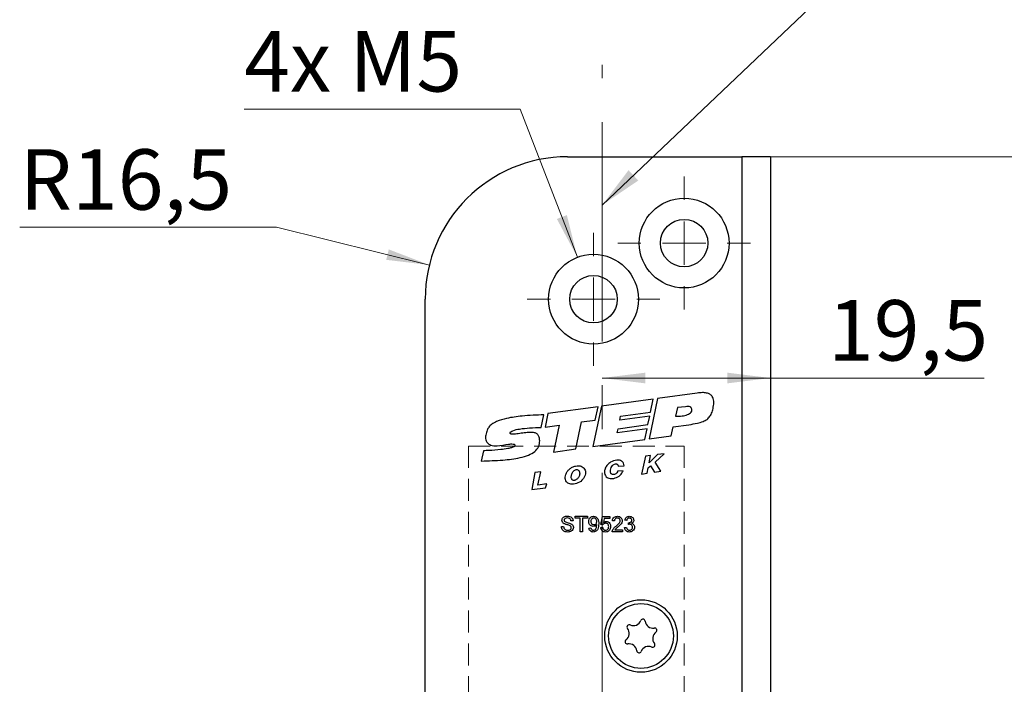
# Model space of a CAD drawing. Units: millimetres. Extents: x 0 to 210, y 0 to 297.
# Drawn here: x 116 to 173, y 158 to 196 of the extents above; entities that cross this region are included whole.
import ezdxf

# ---------------------------------------------------------------- set-up
doc = ezdxf.new("R2010")
doc.units = ezdxf.units.MM
doc.linetypes.add('CENTERX2', pattern=[20.32, 12.7, -2.54, 2.54, -2.54])
doc.linetypes.add('HIDDEN', pattern=[1.905, 1.27, -0.635])
doc.styles.add('SLDTEXTSTYLE0', font='TXT', dxfattribs={"width": 0.75})
doc.styles.add('SLDTEXTSTYLE1', font='TXT', dxfattribs={"width": 0.7})
doc.dimstyles.new('SLDDIMSTYLE0', dxfattribs={"dimtxt": 3.5, "dimasz": 2.5, "dimexe": 0, "dimexo": 0.0625, "dimgap": 0.875, "dimtad": 1, "dimlfac": 2, "dimrnd": 1e-09, "dimzin": 12, "dimdsep": 46, "dimtxsty": 'SLDTEXTSTYLE0', "dimsah": 1, "dimcen": 0.09, "dimadec": 0, "dimazin": 3, "dimtfac": 1, "dimtofl": 0, "dimtmove": 0, "dimatfit": 3, "dimfxl": 0, "dimfrac": 2, "dimtolj": 1, "dimtzin": 12, "dimarcsym": 0})
doc.dimstyles.new('SLDDIMSTYLE3', dxfattribs={"dimtxt": 3.5, "dimasz": 2.5, "dimexe": 0, "dimexo": 0.0625, "dimgap": 0.875, "dimtad": 1, "dimdec": 1, "dimlfac": 2, "dimrnd": 1e-09, "dimzin": 12, "dimdsep": 46, "dimtxsty": 'SLDTEXTSTYLE0', "dimsah": 1, "dimcen": 0.09, "dimadec": 0, "dimazin": 3, "dimtfac": 1, "dimtofl": 0, "dimtmove": 0, "dimatfit": 3, "dimfxl": 0, "dimfrac": 2, "dimtolj": 1, "dimtzin": 12, "dimarcsym": 0})
doc.dimstyles.new('SLDDIMSTYLE4', dxfattribs={"dimtxt": 0.18, "dimasz": 2.5, "dimexe": 0, "dimexo": 0.0625, "dimgap": 0, "dimtad": 0, "dimtih": 1, "dimtoh": 1, "dimdec": 0, "dimrnd": 1e-09, "dimzin": 0, "dimdsep": 46, "dimtxsty": 'Standard', "dimsah": 1, "dimcen": 0.09, "dimadec": 0, "dimazin": 0, "dimtfac": 2.5, "dimtdec": 0, "dimtofl": 0, "dimtmove": 0, "dimatfit": 3, "dimfxl": 0, "dimfrac": 2, "dimtolj": 1, "dimtzin": 0, "dimarcsym": 0})
doc.dimstyles.new('SLDDIMSTYLE6', dxfattribs={"dimtxt": 3.5, "dimasz": 2.5, "dimexe": 0, "dimexo": 0.0625, "dimgap": 0.875, "dimtad": 0, "dimtih": 1, "dimtoh": 1, "dimlfac": 2, "dimrnd": 1e-09, "dimzin": 12, "dimdsep": 46, "dimtxsty": 'SLDTEXTSTYLE0', "dimsah": 1, "dimcen": 0, "dimadec": 0, "dimazin": 3, "dimtfac": 1, "dimtofl": 0, "dimtmove": 0, "dimatfit": 3, "dimfxl": 0, "dimfrac": 2, "dimtolj": 1, "dimtzin": 12, "dimarcsym": 0})
doc.dimstyles.new('SLDDIMSTYLE8', dxfattribs={"dimtxt": 3.5, "dimasz": 2.5, "dimexe": 0, "dimexo": 0.0625, "dimgap": 0.875, "dimtad": 0, "dimtih": 1, "dimtoh": 1, "dimlfac": 2, "dimrnd": 1e-09, "dimzin": 12, "dimdsep": 46, "dimtxsty": 'SLDTEXTSTYLE0', "dimsah": 1, "dimcen": 0, "dimadec": 0, "dimazin": 3, "dimtfac": 1, "dimtofl": 0, "dimtmove": 0, "dimatfit": 3, "dimfxl": 0, "dimfrac": 2, "dimtolj": 1, "dimtzin": 12, "dimarcsym": 0})

# ---------------------------------------------------------------- blocks, each defined once
blk = doc.blocks.new('_D_12')
at = {"color": 7, "linetype": 'Continuous', "lineweight": 0}
for p, q in [((159.237, 188.08), (194.887, 188.08)), ((193.887, 88.08), (193.887, 188.08)), ((159.237, 88.08), (194.887, 88.08))]:
    blk.add_line(p, q, dxfattribs=at)
at = {"color": 7, "linetype": 'Continuous', "lineweight": 18}
for points in [[(193.887, 188.08), (193.577, 185.58), (194.197, 185.58)], [(193.887, 88.08), (194.197, 90.58), (193.577, 90.58)]]:
    blk.add_solid(points, dxfattribs=at)
at = {"color": 7, "linetype": 'Continuous', "lineweight": 18, "insert": (189.375, 134.022), "char_height": 3.5, "attachment_point": 1, "rotation": 90, "style": 'SLDTEXTSTYLE0'}
blk.add_mtext('200', dxfattribs=at)
blk = doc.blocks.new('_D_17')
at = {"color": 7, "linetype": 'Continuous', "lineweight": 0}
for p, q in [((145.393, 190.843), (129.4, 190.843)), ((148.702, 182.256), (145.393, 190.843))]:
    blk.add_line(p, q, dxfattribs=at)
at = {"color": 7, "linetype": 'Continuous', "lineweight": 18}
blk.add_solid([(148.702, 182.256), (148.093, 184.7), (147.514, 184.477)], dxfattribs=at)
at = {"color": 7, "linetype": 'Continuous', "lineweight": 18, "insert": (129.4, 195.355), "char_height": 3.5, "attachment_point": 1, "style": 'SLDTEXTSTYLE1'}
blk.add_mtext('4x M5', dxfattribs=at)
blk = doc.blocks.new('_D_18')
at = {"color": 7, "linetype": 'Continuous', "lineweight": 0}
for p, q in [((150.136, 175.267), (159.887, 175.267)), ((159.887, 175.267), (172.276, 175.267))]:
    blk.add_line(p, q, dxfattribs=at)
at = {"color": 7, "linetype": 'Continuous', "lineweight": 18}
for points in [[(150.136, 175.267), (152.636, 174.957), (152.636, 175.577)], [(159.887, 175.267), (157.387, 175.577), (157.387, 174.957)]]:
    blk.add_solid(points, dxfattribs=at)
at = {"color": 7, "linetype": 'Continuous', "lineweight": 18, "insert": (163.224, 179.779), "char_height": 3.5, "attachment_point": 1, "style": 'SLDTEXTSTYLE0'}
blk.add_mtext('19,5', dxfattribs=at)
blk = doc.blocks.new('_D_21')
at = {"color": 7, "linetype": 'Continuous', "lineweight": 0}
for p, q in [((131.276, 184.002), (116.39, 184.002)), ((140.129, 181.811), (131.276, 184.002))]:
    blk.add_line(p, q, dxfattribs=at)
at = {"color": 7, "linetype": 'Continuous', "lineweight": 18}
blk.add_solid([(140.129, 181.811), (137.776, 182.713), (137.627, 182.111)], dxfattribs=at)
at = {"color": 7, "linetype": 'Continuous', "lineweight": 18, "insert": (116.39, 188.513), "char_height": 3.5, "attachment_point": 1, "style": 'SLDTEXTSTYLE0'}
blk.add_mtext('R16,5', dxfattribs=at)
blk = doc.blocks.new('SW_CENTERMARKSYMBOL_0')
at = {"color": 0, "linetype": 'Continuous', "lineweight": 18}
for p, q in [((0, 2.5), (0, 3.85)), ((0, 0), (0, 1.25)), ((-2.5, 0), (-3.85, 0)), ((0, 0), (-1.25, 0)), ((0, 0), (0, -1.25)), ((0, 0), (1.25, 0)), ((2.5, 0), (3.85, 0)), ((0, -2.5), (0, -3.85))]:
    blk.add_line(p, q, dxfattribs=at)
blk = doc.blocks.new('SW_CENTERMARKSYMBOL_1')
at = {"color": 0, "linetype": 'Continuous', "lineweight": 18}
for p, q in [((0, 2.5), (0, 3.85)), ((0, 0), (0, 1.25)), ((-2.5, 0), (-3.85, 0)), ((0, 0), (-1.25, 0)), ((0, 0), (0, -1.25)), ((0, 0), (1.25, 0)), ((2.5, 0), (3.85, 0)), ((0, -2.5), (0, -3.85))]:
    blk.add_line(p, q, dxfattribs=at)

msp = doc.modelspace()

# ---------------------------------------------------------------- linework, layer by layer
at = {"color": 7, "linetype": 'CENTERX2', "lineweight": 18}
msp.add_line((150.1357, 96.1097), (150.1357, 193.3947), dxfattribs=at)
at = {"color": 7, "linetype": 'Continuous', "lineweight": 25}
for p, q in [((148.1372, 188.08), (158.2372, 188.08)), ((158.2372, 188.08), (158.2372, 156.83)), ((159.8872, 188.08), (158.2372, 188.08)), ((159.8872, 188.08), (159.8872, 156.83)), ((139.8872, 96.33), (139.8872, 179.83)), ((153.0952, 174.0438), (150.098, 173.6343)), ((153.3352, 174.0766), (152.8523, 171.7375)), ((152.9387, 173.2855), (153.0952, 174.0438)), ((155.6426, 174.3918), (153.3352, 174.0766)), ((149.8994, 173.6071), (146.9962, 173.2104)), ((150.098, 173.6343), (149.5943, 171.2924)), ((149.7335, 172.8357), (149.8994, 173.6071)), ((154.4954, 173.5512), (154.3834, 173.0488)), ((154.9726, 173.6071), (154.4954, 173.5512)), ((146.6099, 172.4042), (146.7676, 173.1376)), ((146.9962, 173.2104), (146.8279, 172.4283)), ((152.8935, 173.0664), (151.161, 172.8297)), ((151.161, 172.8297), (151.2063, 173.0488)), ((151.2063, 173.0488), (152.9387, 173.2855)), ((152.7908, 172.569), (152.8935, 173.0664)), ((146.8279, 172.4283), (147.6563, 172.5414)), ((147.6563, 172.5414), (147.3208, 170.9817)), ((148.6097, 171.1578), (148.9475, 172.7283)), ((148.9475, 172.7283), (149.7335, 172.8357)), ((151.009, 172.0934), (151.0583, 172.3322)), ((152.7415, 172.3301), (151.009, 172.0934)), ((151.0583, 172.3322), (152.7908, 172.569)), ((152.6124, 171.7047), (152.7415, 172.3301)), ((154.1456, 171.9142), (154.2538, 172.4385)), ((154.2538, 172.4385), (155.164, 172.5629)), ((152.8523, 171.7375), (154.1456, 171.9142)), ((147.3208, 170.9817), (148.6097, 171.1578)), ((149.5943, 171.2924), (152.6124, 171.7047)), ((143.2661, 171.0586), (143.1372, 170.4596)), ((152.6414, 170.7326), (152.4088, 169.7044)), ((152.9387, 170.7742), (152.6414, 170.7326)), ((153.3438, 170.8308), (152.8606, 170.3602)), ((152.8606, 170.3602), (152.9387, 170.7742)), ((153.2048, 170.3856), (153.7284, 170.8845)), ((153.7284, 170.8845), (153.3438, 170.8308)), ((151.0744, 170.1578), (151.4109, 170.1878)), ((152.7468, 169.757), (152.8037, 170.0585)), ((152.8037, 170.0585), (152.9475, 170.1741)), ((152.9475, 170.1741), (153.1718, 169.8232)), ((153.5301, 169.8789), (153.2048, 170.3856)), ((146.2423, 169.8046), (146.0551, 168.8164)), ((146.5758, 169.8397), (146.2423, 169.8046)), ((146.409, 169.0675), (146.5758, 169.8397)), ((151.3621, 169.8951), (151.0347, 169.8751)), ((152.4088, 169.7044), (152.7468, 169.757)), ((153.1718, 169.8232), (153.5301, 169.8789)), ((146.0551, 168.8164), (146.8566, 168.9008)), ((146.9312, 169.1421), (146.409, 169.0675)), ((146.8566, 168.9008), (146.9312, 169.1421)), ((148.5792, 167.2597), (149.2822, 167.2597)), ((148.5792, 167.156), (148.5792, 167.2597)), ((148.8673, 167.156), (148.5792, 167.156)), ((148.8673, 166.3608), (148.8673, 167.156)), ((148.9941, 167.156), (148.9941, 166.3608)), ((149.2822, 167.156), (148.9941, 167.156)), ((149.2822, 167.2597), (149.2822, 167.156)), ((150.0659, 166.7872), (150.1581, 167.2482)), ((150.1581, 167.2482), (150.5845, 167.2482)), ((150.5845, 167.2482), (150.5845, 167.133)), ((147.7725, 166.672), (147.8992, 166.672)), ((148.4524, 167.0062), (148.3257, 167.0062)), ((149.3744, 166.5798), (149.4896, 166.5913)), ((150.0543, 166.6028), (150.1696, 166.6144)), ((150.1811, 166.7757), (150.0659, 166.7872)), ((150.2522, 167.133), (150.2065, 166.9001)), ((150.5845, 167.133), (150.2522, 167.133)), ((150.8495, 166.9947), (150.7343, 167.0062)), ((151.4373, 166.6028), (151.5525, 166.6144)), ((151.564, 167.0177), (151.4488, 167.0292)), ((151.6552, 166.7872), (151.667, 166.8909)), ((148.9941, 166.3608), (148.8673, 166.3608)), ((151.3105, 166.3608), (150.7228, 166.3608)), ((150.8708, 166.4761), (151.3105, 166.4761)), ((151.3105, 166.4761), (151.3105, 166.3608))]:
    msp.add_line(p, q, dxfattribs=at)
at = {"color": 7, "linetype": 'HIDDEN', "lineweight": 18}
for p, q in [((142.3872, 171.33), (154.8872, 171.33)), ((142.3872, 171.33), (142.3872, 104.83)), ((154.8872, 171.33), (154.8872, 104.83))]:
    msp.add_line(p, q, dxfattribs=at)
at = {"color": 7, "linetype": 'Continuous', "lineweight": 25}
for centre, radius in [((154.8872, 183.08), 2.6), ((154.8872, 183.08), 1.375), ((149.6372, 179.83), 2.6), ((149.6372, 179.83), 1.375), ((152.3872, 160.33), 2.1), ((152.3872, 160.33), 1.875)]:
    msp.add_circle(centre, radius, dxfattribs=at)
for centre, radius, start, end in [((148.1372, 179.83), 8.25, 90, 180), ((151.7085, 160.8504), 0.1323, 65.58699, 219.45836), ((151.9504, 161.3833), 0.453, 245.58699, 339.45836), ((152.4985, 161.1779), 0.1323, 5.58699, 159.45836), ((153.081, 161.2349), 0.453, 185.58699, 279.45836), ((151.2567, 160.4784), 0.453, 305.58699, 39.45836), ((153.5178, 160.1816), 0.453, 125.58699, 219.45836), ((153.1772, 160.6576), 0.1323, 305.58699, 99.45836), ((151.5973, 160.0024), 0.1323, 125.58699, 279.45836), ((151.6934, 159.4251), 0.453, 5.58699, 99.45836), ((153.0659, 159.8097), 0.1323, 245.58699, 39.45836), ((152.2759, 159.4821), 0.1323, 185.58699, 339.45836), ((152.824, 159.2767), 0.453, 65.58699, 159.45836)]:
    msp.add_arc(centre, radius, start, end, dxfattribs=at)
for points, knots in [([(155.164, 172.5629), (155.3278, 172.5919), (155.6074, 172.6415), (155.9644, 172.7314), (156.2205, 172.8595), (156.3972, 173.0479), (156.5199, 173.2941), (156.5859, 173.5951), (156.6202, 173.9081), (156.5516, 174.1874), (156.3802, 174.3433), (156.1789, 174.4121), (155.9263, 174.4293), (155.7436, 174.4052), (155.6426, 174.3918)], [0, 0, 0, 0, 0.14313845, 0.2442331, 0.31580158, 0.38600643, 0.46219728, 0.54963881, 0.64953006, 0.73278994, 0.78401215, 0.84178308, 0.91257062, 1, 1, 1, 1]), ([(154.3834, 173.0488), (154.4832, 173.0509), (154.6934, 173.0551), (154.9521, 173.1015), (155.1451, 173.1728), (155.2594, 173.2434), (155.3362, 173.3435), (155.3451, 173.4547), (155.3139, 173.5335), (155.2724, 173.5772), (155.2102, 173.6115), (155.1053, 173.6204), (155.0196, 173.6118), (154.9726, 173.6071)], [0, 0, 0, 0, 0.18900397, 0.39828142, 0.49396007, 0.57753647, 0.65023341, 0.7238651, 0.77775934, 0.80597563, 0.83639522, 0.91016971, 1, 1, 1, 1]), ([(146.7676, 173.1376), (146.343, 173.1196), (145.6183, 173.0889), (144.6976, 172.9644), (144.1061, 172.804), (143.7591, 172.6199), (143.5708, 172.4411), (143.454, 172.2204), (143.3921, 171.9721), (143.367, 171.7288), (143.4515, 171.5473), (143.5617, 171.4426), (143.7026, 171.3748), (143.8653, 171.3414), (144.2109, 171.3469), (144.5769, 171.4212), (144.9036, 171.4585), (145.0144, 171.4383), (145.0495, 171.4234), (145.074, 171.4023), (145.0868, 171.3778), (145.0877, 171.3527), (145.0775, 171.3297), (145.0582, 171.3087), (144.9989, 171.2664), (144.8681, 171.2218), (144.6113, 171.1641), (144.1694, 171.1065), (143.6989, 171.0671), (143.366, 171.0605), (143.2661, 171.0586)], [0, 0, 0, 0, 0.1616269, 0.2759181, 0.3530977, 0.3933742, 0.4241852, 0.4503299, 0.4870724, 0.5218903, 0.5399553, 0.5612857, 0.5783963, 0.5988978, 0.6238644, 0.7092834, 0.741545, 0.7472302, 0.7519487, 0.7558949, 0.7593037, 0.7621468, 0.7651371, 0.7686415, 0.7728679, 0.7927565, 0.8203813, 0.873324, 0.961951, 1, 1, 1, 1]), ([(143.1372, 170.4596), (143.5556, 170.4728), (144.3059, 170.4967), (145.2269, 170.6053), (145.8494, 170.7787), (146.2342, 170.9791), (146.4429, 171.2275), (146.5132, 171.4546), (146.5244, 171.6412), (146.4999, 171.8318), (146.4162, 172.0062), (146.2501, 172.0981), (146.0115, 172.1293), (145.7094, 172.1053), (145.367, 172.0543), (145.1101, 172.0166), (144.943, 172.0112), (144.8747, 172.0172), (144.8338, 172.0314), (144.8135, 172.0458), (144.8019, 172.0649), (144.7998, 172.0867), (144.8066, 172.1095), (144.8213, 172.1325), (144.8659, 172.1767), (145.0431, 172.2593), (145.4116, 172.3295), (145.9657, 172.3877), (146.3844, 172.3984), (146.6099, 172.4042)], [0, 0, 0, 0, 0.1604558, 0.287807, 0.3542073, 0.4073476, 0.4518929, 0.4739034, 0.4974953, 0.5229432, 0.5473531, 0.5681107, 0.592607, 0.6388111, 0.6837195, 0.7254759, 0.7380937, 0.7478238, 0.7515193, 0.7545432, 0.7571803, 0.7597937, 0.7627062, 0.766127, 0.7701715, 0.7866122, 0.8395184, 0.9135911, 1, 1, 1, 1]), ([(148.7853, 170.1878), (148.7229, 170.1847), (148.5926, 170.1782), (148.4056, 170.1072), (148.236, 170.0001), (148.1091, 169.8539), (148.0293, 169.6929), (147.9941, 169.5327), (148.0043, 169.3849), (148.0591, 169.2645), (148.1478, 169.1786), (148.2611, 169.1264), (148.4642, 169.1002), (148.7507, 169.1688), (148.9989, 169.3522), (149.1244, 169.5527), (149.1745, 169.709), (149.1739, 169.8629), (149.1262, 169.9963), (149.0405, 170.0992), (148.924, 170.1696), (148.8331, 170.1815), (148.7853, 170.1878)], [0, 0, 0, 0, 0.0530835, 0.1109087, 0.1685047, 0.2229451, 0.2740041, 0.3205576, 0.3614722, 0.3984943, 0.4307879, 0.4649603, 0.5031869, 0.6038537, 0.7081878, 0.757756, 0.8039319, 0.846578, 0.8869382, 0.9223522, 0.9591954, 1, 1, 1, 1]), ([(151.4109, 170.1878), (151.4009, 170.2419), (151.3814, 170.3477), (151.2727, 170.4623), (151.1314, 170.5125), (150.9098, 170.5118), (150.6577, 170.4302), (150.4328, 170.2564), (150.3135, 170.0637), (150.2626, 169.8687), (150.2783, 169.6886), (150.3578, 169.5563), (150.4702, 169.4785), (150.5983, 169.4419), (150.7455, 169.4417), (150.9531, 169.4849), (151.2054, 169.6118), (151.3108, 169.8023), (151.3621, 169.8951)], [0, 0, 0, 0, 0.0513316, 0.1002826, 0.1410675, 0.1904204, 0.307942, 0.3848328, 0.4553165, 0.5187155, 0.573129, 0.6221551, 0.659484, 0.7002569, 0.7465812, 0.7974749, 0.9013938, 1, 1, 1, 1]), ([(151.0347, 169.8751), (151.0239, 169.8442), (151.003, 169.7845), (150.935, 169.7196), (150.8566, 169.6817), (150.7719, 169.6701), (150.702, 169.6877), (150.657, 169.7229), (150.6255, 169.7692), (150.6099, 169.8425), (150.6163, 169.9561), (150.6547, 170.079), (150.7244, 170.1932), (150.8088, 170.2671), (150.8938, 170.3007), (150.9653, 170.2999), (151.013, 170.2786), (151.0447, 170.245), (151.0653, 170.2053), (151.0712, 170.1744), (151.0744, 170.1578)], [0, 0, 0, 0, 0.0673654, 0.1299796, 0.1898848, 0.2464935, 0.3053028, 0.3339941, 0.3637578, 0.4202775, 0.4861345, 0.5997103, 0.6846269, 0.7619879, 0.8297678, 0.8698906, 0.9080578, 0.9348492, 0.9648438, 1, 1, 1, 1]), ([(148.3456, 169.5613), (148.3458, 169.5355), (148.3461, 169.4872), (148.3677, 169.4215), (148.4048, 169.3692), (148.4609, 169.3364), (148.5304, 169.3356), (148.6016, 169.3601), (148.697, 169.4208), (148.7974, 169.5339), (148.8429, 169.6898), (148.8291, 169.8204), (148.7901, 169.9069), (148.7296, 169.9594), (148.6593, 169.9735), (148.585, 169.9568), (148.4825, 169.8958), (148.3835, 169.759), (148.3583, 169.6278), (148.3456, 169.5613)], [0, 0, 0, 0, 0.0440597, 0.0826216, 0.1167481, 0.1523206, 0.1896762, 0.2323236, 0.2800872, 0.382993, 0.4848584, 0.5487464, 0.6055782, 0.6437072, 0.6817346, 0.7239529, 0.771904, 0.8842717, 1, 1, 1, 1]), ([(147.8071, 167.0251), (147.8101, 167.0528), (147.8161, 167.1082), (147.8609, 167.1809), (147.9583, 167.2558), (148.0528, 167.2649), (148.1191, 167.2713)], [0, 0, 0, 0, 0.18703146, 0.37409386, 0.56112334, 1, 1, 1, 1]), ([(148.1242, 167.1675), (148.0792, 167.1652), (148.0117, 167.1618), (147.9543, 167.1064), (147.9362, 167.0662), (147.9346, 167.0443), (147.9338, 167.0334)], [0, 0, 0, 0, 0.4987731, 0.7485799, 0.8742413, 1, 1, 1, 1]), ([(148.1191, 167.2713), (148.1637, 167.2685), (148.2526, 167.2631), (148.3676, 167.2064), (148.438, 167.1109), (148.4476, 167.0411), (148.4524, 167.0062)], [0, 0, 0, 0, 0.2808276, 0.5601654, 0.7798629, 1, 1, 1, 1]), ([(148.3257, 167.0062), (148.3208, 167.0331), (148.3111, 167.0866), (148.2388, 167.1603), (148.1677, 167.1648), (148.1242, 167.1675)], [0, 0, 0, 0, 0.2810915, 0.560226, 1, 1, 1, 1]), ([(149.3629, 166.9614), (149.3662, 167.0042), (149.373, 167.0896), (149.4432, 167.1906), (149.5377, 167.2509), (149.6048, 167.2568), (149.6384, 167.2597)], [0, 0, 0, 0, 0.2803039, 0.5595794, 0.779687, 1, 1, 1, 1]), ([(149.656, 167.156), (149.6277, 167.1525), (149.5712, 167.1456), (149.5124, 167.0879), (149.482, 167.0216), (149.4794, 166.9774), (149.4781, 166.9552)], [0, 0, 0, 0, 0.2792821, 0.5585523, 0.7790694, 1, 1, 1, 1]), ([(149.6384, 167.2597), (149.688, 167.2523), (149.7871, 167.2374), (149.9311, 167.0825), (149.9359, 166.9301), (149.9391, 166.8285)], [0, 0, 0, 0, 0.2499198, 0.4998717, 1, 1, 1, 1]), ([(149.8238, 166.9639), (149.8221, 166.9908), (149.8187, 167.0446), (149.7784, 167.1107), (149.7196, 167.1506), (149.6772, 167.1542), (149.656, 167.156)], [0, 0, 0, 0, 0.2806384, 0.5599219, 0.779693, 1, 1, 1, 1]), ([(150.7343, 167.0062), (150.7409, 167.0461), (150.7542, 167.1256), (150.8314, 167.2138), (150.9279, 167.2546), (150.9909, 167.258), (151.0224, 167.2597)], [0, 0, 0, 0, 0.28025646, 0.55886639, 0.77911668, 1, 1, 1, 1]), ([(151.0199, 167.156), (150.995, 167.1541), (150.9454, 167.1504), (150.8855, 167.1102), (150.8538, 167.0531), (150.851, 167.0142), (150.8495, 166.9947)], [0, 0, 0, 0, 0.2804308, 0.5594605, 0.7793567, 1, 1, 1, 1]), ([(151.1837, 167.0105), (151.1807, 167.0335), (151.1746, 167.0795), (151.1281, 167.1278), (151.074, 167.1527), (151.0379, 167.1549), (151.0199, 167.156)], [0, 0, 0, 0, 0.2790686, 0.5585904, 0.779053, 1, 1, 1, 1]), ([(151.0224, 167.2597), (151.0616, 167.257), (151.1399, 167.2516), (151.2335, 167.1893), (151.2906, 167.1038), (151.2962, 167.0423), (151.299, 167.0116)], [0, 0, 0, 0, 0.280492, 0.559664, 0.7797671, 1, 1, 1, 1]), ([(151.4488, 167.0292), (151.4577, 167.0642), (151.4753, 167.134), (151.5431, 167.2119), (151.6271, 167.2539), (151.6835, 167.2578), (151.7117, 167.2597)], [0, 0, 0, 0, 0.2802532, 0.5595228, 0.7795924, 1, 1, 1, 1]), ([(151.7153, 167.156), (151.6941, 167.1541), (151.6517, 167.1503), (151.602, 167.1141), (151.5746, 167.0664), (151.5675, 167.034), (151.564, 167.0177)], [0, 0, 0, 0, 0.2800014, 0.5591308, 0.7793201, 1, 1, 1, 1]), ([(151.7117, 167.2597), (151.7474, 167.2562), (151.8188, 167.2492), (151.9052, 167.1936), (151.9576, 167.1153), (151.9641, 167.0592), (151.9674, 167.0312)], [0, 0, 0, 0, 0.28023037, 0.55990813, 0.78001465, 1, 1, 1, 1]), ([(151.8522, 167.0274), (151.8499, 167.0472), (151.8455, 167.0868), (151.8074, 167.1296), (151.7618, 167.153), (151.7308, 167.155), (151.7153, 167.156)], [0, 0, 0, 0, 0.27950462, 0.55882991, 0.77923068, 1, 1, 1, 1]), ([(148.149, 166.3493), (148.0966, 166.352), (147.9921, 166.3573), (147.8606, 166.4325), (147.7866, 166.5492), (147.7772, 166.631), (147.7725, 166.672)], [0, 0, 0, 0, 0.2808012, 0.559621, 0.779651, 1, 1, 1, 1]), ([(147.9398, 166.8308), (147.9196, 166.8423), (147.8792, 166.8651), (147.8215, 166.9284), (147.8125, 166.9885), (147.8071, 167.0251)], [0, 0, 0, 0, 0.2814431, 0.5623152, 1, 1, 1, 1]), ([(147.8992, 166.672), (147.9044, 166.6377), (147.9146, 166.5694), (147.9812, 166.4947), (148.0627, 166.4586), (148.1165, 166.4549), (148.1434, 166.453)], [0, 0, 0, 0, 0.2805933, 0.5586369, 0.779198, 1, 1, 1, 1]), ([(147.9338, 167.0334), (147.9354, 167.0166), (147.9381, 166.9867), (147.9575, 166.964), (147.9661, 166.954)], [0, 0, 0, 0, 0.55961689, 1, 1, 1, 1]), ([(148.2529, 166.7312), (148.2174, 166.7427), (148.159, 166.7616), (148.0761, 166.7825), (148.0063, 166.8022), (147.9619, 166.8213), (147.9398, 166.8308)], [0, 0, 0, 0, 0.3399492, 0.5600321, 0.7800858, 1, 1, 1, 1]), ([(147.9661, 166.954), (148.0311, 166.9292), (148.1475, 166.885), (148.2668, 166.8491), (148.3195, 166.8333)], [0, 0, 0, 0, 0.5583784, 1, 1, 1, 1]), ([(148.1434, 166.453), (148.1704, 166.4548), (148.2241, 166.4583), (148.2938, 166.4911), (148.3396, 166.5465), (148.3457, 166.5888), (148.3487, 166.6099)], [0, 0, 0, 0, 0.2808485, 0.5608318, 0.7805091, 1, 1, 1, 1]), ([(148.4755, 166.616), (148.4683, 166.5722), (148.4539, 166.4846), (148.332, 166.3703), (148.2184, 166.3573), (148.149, 166.3493)], [0, 0, 0, 0, 0.2799423, 0.5600933, 1, 1, 1, 1]), ([(148.3487, 166.6099), (148.3473, 166.6254), (148.3444, 166.6564), (148.3116, 166.7038), (148.2752, 166.7208), (148.2529, 166.7312)], [0, 0, 0, 0, 0.2801017, 0.5599184, 1, 1, 1, 1]), ([(148.3195, 166.8333), (148.3433, 166.8212), (148.3907, 166.797), (148.4425, 166.742), (148.4712, 166.6787), (148.474, 166.6369), (148.4755, 166.616)], [0, 0, 0, 0, 0.2803538, 0.5598589, 0.7798336, 1, 1, 1, 1]), ([(149.618, 166.672), (149.5776, 166.6775), (149.4967, 166.6886), (149.412, 166.7707), (149.3684, 166.8661), (149.3647, 166.9296), (149.3629, 166.9614)], [0, 0, 0, 0, 0.2790228, 0.558555, 0.7790397, 1, 1, 1, 1]), ([(149.6227, 166.3493), (149.5874, 166.3523), (149.517, 166.3583), (149.4349, 166.4191), (149.3889, 166.4981), (149.3792, 166.5525), (149.3744, 166.5798)], [0, 0, 0, 0, 0.2799626, 0.5589648, 0.7792423, 1, 1, 1, 1]), ([(149.4781, 166.9552), (149.4804, 166.9287), (149.4849, 166.8758), (149.5302, 166.8138), (149.5908, 166.78), (149.6323, 166.7771), (149.6531, 166.7757)], [0, 0, 0, 0, 0.28018779, 0.55942507, 0.77940955, 1, 1, 1, 1]), ([(149.4896, 166.5913), (149.4939, 166.5715), (149.5024, 166.5319), (149.5341, 166.4832), (149.5808, 166.4564), (149.6127, 166.4542), (149.6286, 166.453)], [0, 0, 0, 0, 0.2807113, 0.5597596, 0.7796566, 1, 1, 1, 1]), ([(149.8238, 166.7894), (149.7932, 166.7529), (149.7385, 166.6876), (149.6549, 166.6768), (149.618, 166.672)], [0, 0, 0, 0, 0.5591073, 1, 1, 1, 1]), ([(149.9391, 166.8285), (149.9351, 166.7178), (149.9302, 166.5793), (149.8415, 166.4415), (149.7793, 166.3883), (149.704, 166.3545), (149.6498, 166.351), (149.6227, 166.3493)], [0, 0, 0, 0, 0.4985688, 0.6239997, 0.7493086, 0.8745896, 1, 1, 1, 1]), ([(149.6286, 166.453), (149.646, 166.4543), (149.6806, 166.457), (149.7279, 166.4806), (149.766, 166.5168), (149.8105, 166.6116), (149.8182, 166.6982), (149.8244, 166.7674)], [0, 0, 0, 0, 0.1251929, 0.2503269, 0.3753187, 0.5006036, 1, 1, 1, 1]), ([(149.6531, 166.7757), (149.68, 166.7787), (149.7337, 166.7846), (149.7924, 166.8369), (149.8203, 166.9008), (149.8227, 166.9428), (149.8238, 166.9639)], [0, 0, 0, 0, 0.2795304, 0.558704, 0.7790219, 1, 1, 1, 1]), ([(149.8244, 166.7674), (149.8243, 166.7715), (149.8242, 166.7788), (149.8239, 166.7862), (149.8238, 166.7894)], [0, 0, 0, 0, 0.5599975, 1, 1, 1, 1]), ([(150.3336, 166.3493), (150.2943, 166.3525), (150.2158, 166.359), (150.1237, 166.4251), (150.069, 166.5114), (150.0592, 166.5723), (150.0543, 166.6028)], [0, 0, 0, 0, 0.2800499, 0.5592639, 0.7794207, 1, 1, 1, 1]), ([(150.1696, 166.6144), (150.1744, 166.5909), (150.1839, 166.5441), (150.2226, 166.4873), (150.278, 166.4569), (150.3155, 166.4543), (150.3343, 166.453)], [0, 0, 0, 0, 0.2807138, 0.5599263, 0.7796221, 1, 1, 1, 1]), ([(150.3349, 166.8564), (150.3179, 166.8555), (150.284, 166.8538), (150.2263, 166.8305), (150.1982, 166.7965), (150.1811, 166.7757)], [0, 0, 0, 0, 0.28088037, 0.56114043, 1, 1, 1, 1]), ([(150.2065, 166.9001), (150.2338, 166.9188), (150.2825, 166.9523), (150.341, 166.9577), (150.3668, 166.9601)], [0, 0, 0, 0, 0.5599388, 1, 1, 1, 1]), ([(150.3343, 166.453), (150.3638, 166.456), (150.4228, 166.4621), (150.4836, 166.5233), (150.5116, 166.5934), (150.5141, 166.6393), (150.5153, 166.6623)], [0, 0, 0, 0, 0.2795154, 0.5582879, 0.7789024, 1, 1, 1, 1]), ([(150.5153, 166.6623), (150.5135, 166.6905), (150.5099, 166.7468), (150.4673, 166.8172), (150.4014, 166.8524), (150.3571, 166.8551), (150.3349, 166.8564)], [0, 0, 0, 0, 0.2806528, 0.559595, 0.7792903, 1, 1, 1, 1]), ([(150.3668, 166.9601), (150.4079, 166.9547), (150.4902, 166.944), (150.5774, 166.8619), (150.6243, 166.766), (150.6285, 166.7014), (150.6306, 166.6691)], [0, 0, 0, 0, 0.2791745, 0.5587432, 0.7791568, 1, 1, 1, 1]), ([(150.6306, 166.6691), (150.6274, 166.6264), (150.6218, 166.5501), (150.5801, 166.4865), (150.5618, 166.4584)], [0, 0, 0, 0, 0.55972604, 1, 1, 1, 1]), ([(150.7348, 166.4408), (150.75, 166.4756), (150.7751, 166.5331), (150.8318, 166.5998), (150.8849, 166.6507), (150.923, 166.6816), (150.9421, 166.697)], [0, 0, 0, 0, 0.3394241, 0.5595372, 0.7797583, 1, 1, 1, 1]), ([(151.0496, 166.6428), (151.0281, 166.6251), (150.9928, 166.596), (150.9442, 166.5548), (150.9036, 166.519), (150.8817, 166.4904), (150.8708, 166.4761)], [0, 0, 0, 0, 0.3400428, 0.5600643, 0.7800668, 1, 1, 1, 1]), ([(150.9421, 166.697), (150.9995, 166.7462), (151.0795, 166.8146), (151.1679, 166.9214), (151.1785, 166.9809), (151.1837, 167.0105)], [0, 0, 0, 0, 0.5613021, 0.7813705, 1, 1, 1, 1]), ([(151.299, 167.0116), (151.2929, 166.9687), (151.2807, 166.8826), (151.1839, 166.7583), (151.1006, 166.6866), (151.0496, 166.6428)], [0, 0, 0, 0, 0.27875571, 0.55883134, 1, 1, 1, 1]), ([(151.7169, 166.3493), (151.6777, 166.3529), (151.5995, 166.36), (151.5086, 166.4266), (151.4527, 166.5117), (151.4424, 166.5725), (151.4373, 166.6028)], [0, 0, 0, 0, 0.2798967, 0.5592325, 0.7794561, 1, 1, 1, 1]), ([(151.5525, 166.6144), (151.5584, 166.591), (151.5701, 166.5446), (151.608, 166.4867), (151.6643, 166.4566), (151.7021, 166.4542), (151.7211, 166.453)], [0, 0, 0, 0, 0.2808652, 0.5600384, 0.7796137, 1, 1, 1, 1]), ([(151.7297, 166.7995), (151.7156, 166.7984), (151.6904, 166.7966), (151.6659, 166.7901), (151.6552, 166.7872)], [0, 0, 0, 0, 0.5597721, 1, 1, 1, 1]), ([(151.667, 166.8909), (151.6701, 166.8906), (151.6756, 166.89), (151.6812, 166.8898), (151.6836, 166.8897)], [0, 0, 0, 0, 0.5600031, 1, 1, 1, 1]), ([(151.6836, 166.8897), (151.7064, 166.8917), (151.752, 166.8958), (151.8105, 166.9246), (151.8481, 166.9731), (151.8508, 167.0093), (151.8522, 167.0274)], [0, 0, 0, 0, 0.2806461, 0.56098, 0.7800433, 1, 1, 1, 1]), ([(152.0135, 166.6313), (152.0083, 166.5884), (151.9978, 166.5027), (151.9158, 166.4097), (151.8179, 166.3565), (151.7506, 166.3517), (151.7169, 166.3493)], [0, 0, 0, 0, 0.2794077, 0.5591051, 0.7793783, 1, 1, 1, 1]), ([(151.7211, 166.453), (151.7477, 166.4554), (151.8009, 166.4602), (151.8601, 166.5094), (151.8935, 166.5697), (151.8967, 166.6114), (151.8983, 166.6322)], [0, 0, 0, 0, 0.2798869, 0.559066, 0.7793555, 1, 1, 1, 1]), ([(151.8983, 166.6322), (151.8957, 166.6572), (151.8906, 166.7071), (151.8453, 166.7633), (151.7885, 166.7951), (151.7493, 166.798), (151.7297, 166.7995)], [0, 0, 0, 0, 0.2797467, 0.5591709, 0.7794436, 1, 1, 1, 1]), ([(151.9674, 167.0312), (151.9654, 167.0098), (151.9613, 166.9671), (151.9222, 166.8982), (151.8741, 166.8701), (151.8448, 166.853)], [0, 0, 0, 0, 0.2804963, 0.5610033, 1, 1, 1, 1]), ([(151.8448, 166.853), (151.8719, 166.8441), (151.9261, 166.8263), (151.9816, 166.7662), (152.0098, 166.6982), (152.0123, 166.6536), (152.0135, 166.6313)], [0, 0, 0, 0, 0.2798164, 0.5591526, 0.7794097, 1, 1, 1, 1]), ([(150.5618, 166.4584), (150.5261, 166.4228), (150.4621, 166.3591), (150.373, 166.3523), (150.3336, 166.3493)], [0, 0, 0, 0, 0.558446, 1, 1, 1, 1]), ([(150.7228, 166.3608), (150.7231, 166.3761), (150.7237, 166.4033), (150.7314, 166.4293), (150.7348, 166.4408)], [0, 0, 0, 0, 0.559966, 1, 1, 1, 1])]:
    msp.add_open_spline(points, degree=3, knots=knots, dxfattribs=at)

# ---------------------------------------------------------------- block references
at = {"color": 7, "linetype": 'Continuous', "lineweight": 18}
for name, p in [('SW_CENTERMARKSYMBOL_1', (154.8872, 183.08)), ('SW_CENTERMARKSYMBOL_0', (149.6372, 179.83))]:
    msp.add_blockref(name, p, dxfattribs=at)

# ---------------------------------------------------------------- dimensions: what is measured, and where the dimension line sits
dim = msp.add_diameter_dim_2p(p1=(150.5722, 177.4039), p2=(148.7023, 182.2561), text='4x M5', dimstyle='SLDDIMSTYLE6', override={"dimpost": '<>'}, dxfattribs=at)
dim.commit()
dim.dimension.update_dxf_attribs({"geometry": '_D_17', "text_midpoint": (135.8964, 193.621), "dimtype": 163})
for base, p1, p2, angle, dimstyle, picture, middle in [((159.8872, 175.267), (150.1357, 193.3947), (159.8872, 188.08), 0, 'SLDDIMSTYLE3', '_D_18', (167.7499, 175.267)), ((193.8872, 188.08), (158.2372, 88.08), (158.2372, 188.08), 90, 'SLDDIMSTYLE0', '_D_12', (193.8872, 137.9011))]:
    dim = msp.add_linear_dim(base=base, p1=p1, p2=p2, angle=angle, dimstyle=dimstyle, dxfattribs=at)
    dim.commit()
    dim.dimension.update_dxf_attribs({"geometry": picture, "text_midpoint": middle, "dimtype": 160})
dim = msp.add_radius_dim(center=(148.1372, 179.83), mpoint=(140.1287, 181.8113), dimstyle='SLDDIMSTYLE8', dxfattribs=at)
dim.commit()
dim.dimension.update_dxf_attribs({"geometry": '_D_21', "text_midpoint": (122.3328, 186.7798), "dimtype": 164})

# ---------------------------------------------------------------- leaders
at = {"color": 7, "linetype": 'Continuous', "lineweight": 0}
msp.add_leader([(150.1357, 185.2828), (162.1572, 196.6748)], dimstyle='SLDDIMSTYLE4', dxfattribs=at)

doc.saveas('drawing.dxf')
